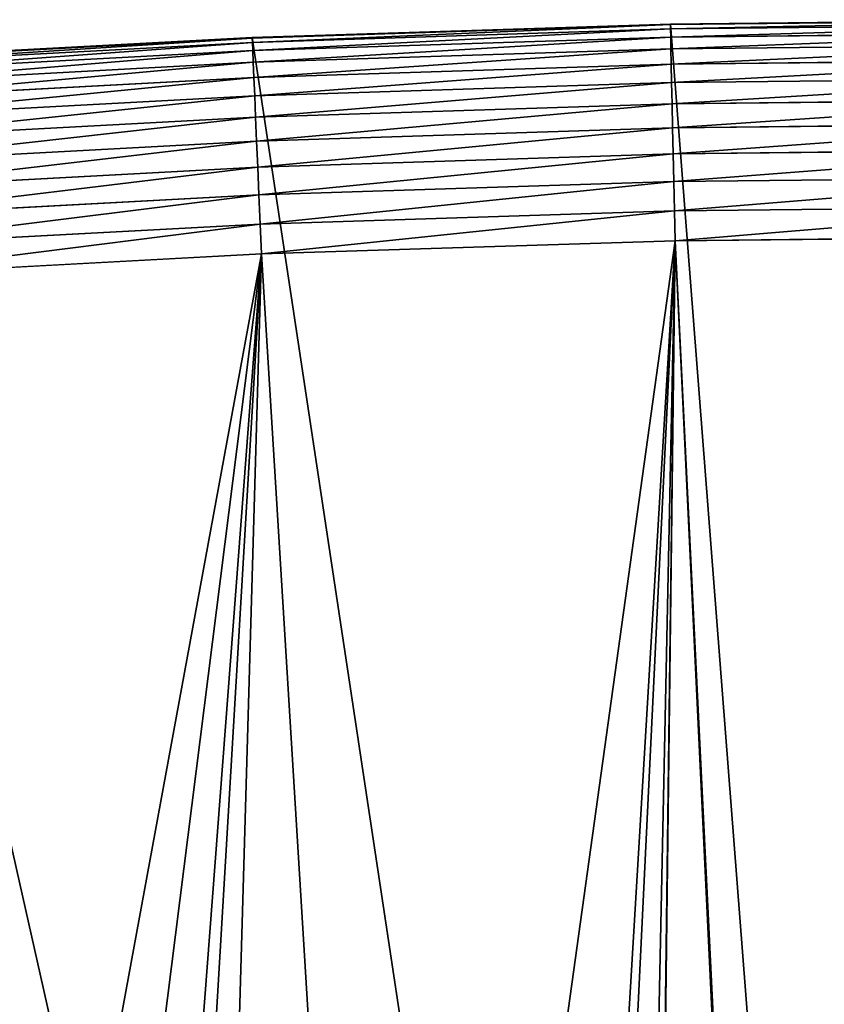
# Model space of a CAD drawing. Extents: x 2187 to 3984, y -10 to 639.
# Drawn here: x 3005 to 3069, y 560 to 639 of the extents above; entities that cross this region are included whole.
import ezdxf

# ---------------------------------------------------------------- set-up
doc = ezdxf.new("R2010")
doc.units = 0
doc.header["$LTSCALE"] = 25.4
doc.layers.get('0').update_dxf_attribs({"color": 13, "linetype": 'CONTINUOUS'})

msp = doc.modelspace()

# ---------------------------------------------------------------- linework, layer by layer
at = {"color": 0}
for p, q in [((3056.969, 639.102, 440), (3023.412, 638.025, 440)), ((3056.969, 639.102), (3023.412, 638.025)), ((3056.969, 639.102, 440), (3023.412, 638.025, 440)), ((3056.969, 639.102), (3023.412, 638.025)), ((3090.542, 639.453, 440), (3056.969, 639.102, 440)), ((3090.542, 639.453), (3056.969, 639.102)), ((3090.542, 639.453), (3056.969, 639.102)), ((3090.542, 639.453, 440), (3056.969, 639.102, 440)), ((3056.969, 639.102, 440), (3056.97, 639.059, 442.435)), ((3056.969, 639.102, 440), (3056.97, 639.059, 442.435)), ((3056.969, 639.102), (3056.969, 639.102, 440)), ((3056.969, 639.102), (3056.969, 639.102, 440)), ((3090.542, 639.41, 442.435), (3056.97, 639.059, 442.435)), ((3090.542, 639.41, 442.435), (3056.97, 639.059, 442.435)), ((3056.97, 639.059, 442.435), (3023.414, 637.982, 442.435)), ((3056.97, 639.059, 442.435), (3023.414, 637.982, 442.435)), ((3056.978, 638.708, 444.844), (3023.429, 637.631, 444.844)), ((3056.978, 638.708, 444.844), (3023.429, 637.631, 444.844)), ((3056.97, 639.059, 442.435), (3056.978, 638.708, 444.844)), ((3056.97, 639.059, 442.435), (3056.978, 638.708, 444.844)), ((3090.542, 639.059, 444.844), (3056.978, 638.708, 444.844)), ((3090.542, 639.059, 444.844), (3056.978, 638.708, 444.844)), ((3056.978, 638.708, 444.844), (3056.992, 638.056, 447.19)), ((3056.978, 638.708, 444.844), (3056.992, 638.056, 447.19)), ((3090.542, 638.406, 447.19), (3056.992, 638.056, 447.19)), ((3090.542, 638.406, 447.19), (3056.992, 638.056, 447.19)), ((3023.412, 638.025, 440), (2989.886, 636.22, 440)), ((3023.412, 638.025), (2989.886, 636.22)), ((3023.412, 638.025), (2989.886, 636.22)), ((3023.412, 638.025, 440), (2989.886, 636.22, 440)), ((3023.414, 637.982, 442.435), (2989.889, 636.177, 442.435)), ((3023.414, 637.982, 442.435), (2989.889, 636.177, 442.435)), ((3023.429, 637.631, 444.844), (2989.912, 635.827, 444.844)), ((3023.429, 637.631, 444.844), (2989.912, 635.827, 444.844)), ((3023.412, 638.025, 440), (3023.414, 637.982, 442.435)), ((3023.412, 638.025, 440), (3023.414, 637.982, 442.435)), ((3023.412, 638.025), (3023.412, 638.025, 440)), ((3023.412, 638.025), (3023.412, 638.025, 440)), ((3023.414, 637.982, 442.435), (3023.429, 637.631, 444.844)), ((3023.414, 637.982, 442.435), (3023.429, 637.631, 444.844)), ((3023.429, 637.631, 444.844), (3023.457, 636.979, 447.19)), ((3023.429, 637.631, 444.844), (3023.457, 636.979, 447.19)), ((3056.992, 638.056, 447.19), (3023.457, 636.979, 447.19)), ((3056.992, 638.056, 447.19), (3023.457, 636.979, 447.19)), ((3056.992, 638.056, 447.19), (3057.012, 637.111, 449.435)), ((3056.992, 638.056, 447.19), (3057.012, 637.111, 449.435)), ((3023.457, 636.979, 447.19), (2989.954, 635.176, 447.19)), ((3023.457, 636.979, 447.19), (2989.954, 635.176, 447.19)), ((3023.457, 636.979, 447.19), (3023.498, 636.035, 449.435)), ((3023.457, 636.979, 447.19), (3023.498, 636.035, 449.435)), ((3057.012, 637.111, 449.435), (3023.498, 636.035, 449.435)), ((3057.012, 637.111, 449.435), (3023.498, 636.035, 449.435)), ((3090.541, 637.461, 449.435), (3057.012, 637.111, 449.435)), ((3090.541, 637.461, 449.435), (3057.012, 637.111, 449.435)), ((3057.012, 637.111, 449.435), (3057.038, 635.891, 451.542)), ((3057.012, 637.111, 449.435), (3057.038, 635.891, 451.542)), ((3023.498, 636.035, 449.435), (2990.015, 634.233, 449.435)), ((3023.498, 636.035, 449.435), (2990.015, 634.233, 449.435)), ((3023.498, 636.035, 449.435), (3023.55, 634.815, 451.542)), ((3023.498, 636.035, 449.435), (3023.55, 634.815, 451.542)), ((3090.541, 636.24, 451.542), (3057.038, 635.891, 451.542)), ((3090.541, 636.24, 451.542), (3057.038, 635.891, 451.542)), ((3057.038, 635.891, 451.542), (3023.55, 634.815, 451.542)), ((3057.038, 635.891, 451.542), (3023.55, 634.815, 451.542)), ((3057.038, 635.891, 451.542), (3057.069, 634.413, 453.478)), ((3057.038, 635.891, 451.542), (3057.069, 634.413, 453.478)), ((3023.55, 634.815, 451.542), (2990.094, 633.015, 451.542)), ((3023.55, 634.815, 451.542), (2990.094, 633.015, 451.542)), ((3023.55, 634.815, 451.542), (3023.614, 633.339, 453.478)), ((3023.55, 634.815, 451.542), (3023.614, 633.339, 453.478)), ((3057.069, 634.413, 453.478), (3023.614, 633.339, 453.478)), ((3057.069, 634.413, 453.478), (3023.614, 633.339, 453.478)), ((3090.54, 634.763, 453.478), (3057.069, 634.413, 453.478)), ((3090.54, 634.763, 453.478), (3057.069, 634.413, 453.478)), ((3057.069, 634.413, 453.478), (3057.106, 632.703, 455.211)), ((3057.069, 634.413, 453.478), (3057.106, 632.703, 455.211)), ((3023.614, 633.339, 453.478), (2990.189, 631.54, 453.478)), ((3023.614, 633.339, 453.478), (2990.189, 631.54, 453.478)), ((3023.614, 633.339, 453.478), (3023.687, 631.63, 455.211)), ((3023.614, 633.339, 453.478), (3023.687, 631.63, 455.211)), ((3090.54, 633.052, 455.211), (3057.106, 632.703, 455.211)), ((3090.54, 633.052, 455.211), (3057.106, 632.703, 455.211)), ((3057.106, 632.703, 455.211), (3023.687, 631.63, 455.211)), ((3057.106, 632.703, 455.211), (3023.687, 631.63, 455.211)), ((3057.106, 632.703, 455.211), (3057.146, 630.787, 456.713)), ((3057.106, 632.703, 455.211), (3057.146, 630.787, 456.713)), ((3023.687, 631.63, 455.211), (2990.3, 629.833, 455.211)), ((3023.687, 631.63, 455.211), (2990.3, 629.833, 455.211)), ((3023.687, 631.63, 455.211), (3023.769, 629.715, 456.713)), ((3023.687, 631.63, 455.211), (3023.769, 629.715, 456.713)), ((3057.146, 630.787, 456.713), (3023.769, 629.715, 456.713)), ((3057.146, 630.787, 456.713), (3023.769, 629.715, 456.713)), ((3090.539, 631.136, 456.713), (3057.146, 630.787, 456.713)), ((3090.539, 631.136, 456.713), (3057.146, 630.787, 456.713)), ((3057.146, 630.787, 456.713), (3057.191, 628.696, 457.961)), ((3057.146, 630.787, 456.713), (3057.191, 628.696, 457.961)), ((3023.769, 629.715, 456.713), (2990.423, 627.921, 456.713)), ((3023.769, 629.715, 456.713), (2990.423, 627.921, 456.713)), ((3023.769, 629.715, 456.713), (3023.859, 627.626, 457.961)), ((3023.769, 629.715, 456.713), (3023.859, 627.626, 457.961)), ((3090.538, 629.044, 457.961), (3057.191, 628.696, 457.961)), ((3090.538, 629.044, 457.961), (3057.191, 628.696, 457.961)), ((3057.191, 628.696, 457.961), (3023.859, 627.626, 457.961)), ((3057.191, 628.696, 457.961), (3023.859, 627.626, 457.961)), ((3057.191, 628.696, 457.961), (3057.238, 626.465, 458.935)), ((3057.191, 628.696, 457.961), (3057.238, 626.465, 458.935)), ((3023.859, 627.626, 457.961), (2990.558, 625.834, 457.961)), ((3023.859, 627.626, 457.961), (2990.558, 625.834, 457.961)), ((3023.859, 627.626, 457.961), (3023.955, 625.396, 458.935)), ((3023.859, 627.626, 457.961), (3023.955, 625.396, 458.935)), ((3057.238, 626.465, 458.935), (3023.955, 625.396, 458.935)), ((3057.238, 626.465, 458.935), (3023.955, 625.396, 458.935)), ((3090.537, 626.812, 458.935), (3057.238, 626.465, 458.935)), ((3090.537, 626.812, 458.935), (3057.238, 626.465, 458.935)), ((3057.238, 626.465, 458.935), (3057.288, 624.128, 459.618)), ((3057.238, 626.465, 458.935), (3057.288, 624.128, 459.618)), ((3023.955, 625.396, 458.935), (2990.702, 623.606, 458.935)), ((3023.955, 625.396, 458.935), (2990.702, 623.606, 458.935)), ((3023.955, 625.396, 458.935), (3024.055, 623.06, 459.618)), ((3023.955, 625.396, 458.935), (3024.055, 623.06, 459.618)), ((3024.055, 623.06, 459.618), (3057.288, 624.128, 459.618)), ((3024.055, 623.06, 459.618), (3057.288, 624.128, 459.618)), ((3057.288, 624.128, 459.618), (3090.536, 624.475, 459.618)), ((3057.288, 624.128, 459.618), (3090.536, 624.475, 459.618)), ((3057.288, 624.128, 459.618), (3057.339, 621.723, 460)), ((3057.288, 624.128, 459.618), (3057.339, 621.723, 460)), ((2990.853, 621.274, 459.618), (3024.055, 623.06, 459.618)), ((2990.853, 621.274, 459.618), (3024.055, 623.06, 459.618)), ((3024.055, 623.06, 459.618), (3024.158, 620.658, 460)), ((3024.055, 623.06, 459.618), (3024.158, 620.658, 460)), ((3057.339, 621.723, 460), (3024.158, 620.658, 460)), ((3057.339, 621.723, 460), (3024.158, 620.658, 460)), ((3090.535, 622.07, 460), (3057.339, 621.723, 460)), ((3090.535, 622.07, 460), (3057.339, 621.723, 460)), ((3024.158, 620.658, 460), (2991.008, 618.874, 460)), ((3024.158, 620.658, 460), (2991.008, 618.874, 460))]:
    msp.add_line(p, q, dxfattribs=at)

# ---------------------------------------------------------------- meshes
mesh = msp.add_polyface(dxfattribs=at)
corners = [(2200.849, 252.176), (2200.219, 222.722), (2200.062, 237.459), (2201.321, 208.026), (2202.577, 266.812), (2203.361, 193.43), (2205.24, 281.308), (2206.333, 178.995), (2208.825, 295.603), (2210.223, 164.779), (2213.32, 309.638), (2215.017, 150.843), (2218.704, 323.357), (2220.693, 137.242), (2224.956, 336.703), (2227.229, 124.033), (2232.051, 349.621), (2234.598, 111.269), (2239.958, 362.058), (2242.769, 99.004), (2248.647, 373.963), (2251.71, 87.288), (2258.08, 385.286), (2261.383, 76.169), (2268.219, 395.982), (2271.748, 65.692), (2279.022, 406.006), (2282.764, 55.901), (2290.446, 415.318), (2294.384, 46.836), (2302.443, 423.878), (2306.561, 38.533), (2314.963, 431.653), (2319.245, 31.029), (2318.085, 433.633), (2320.195, 434.832), (2332.383, 24.352), (2349.79, 451.333), (2345.923, 18.53), (2359.807, 13.589), (2379.462, 467.043), (2373.98, 9.546), (2388.383, 6.421), (2409.467, 482.108), (2402.956, 4.224), (2417.64, 2.966), (2439.791, 496.519), (2432.374, 2.651), (2447.099, 3.281), (2470.42, 510.27), (2461.753, 4.852), (2476.276, 7.36), (2501.34, 523.355), (2490.608, 10.793), (2504.691, 15.137), (2532.536, 535.766), (2518.467, 20.374), (2531.879, 26.484), (2544.872, 33.44), (2563.994, 547.499), (2547.21, 34.786), (2550.28, 36.542), (2551.986, 37.51), (2675.245, 97.469), (2595.698, 558.548), (2627.634, 568.908), (2659.787, 578.574), (2692.142, 587.541), (2810.42, 142.981), (2724.683, 595.805), (2757.396, 603.363), (2790.265, 610.21), (2823.274, 616.343), (2950.337, 170.452), (2856.409, 621.761), (2889.653, 626.459), (2922.991, 630.436), (2956.407, 633.691), (3092.642, 179.424), (2989.886, 636.22), (3023.412, 638.025), (3056.969, 639.102), (3090.542, 639.453), (3124.114, 639.076), (3234.901, 169.746), (3157.671, 637.972), (3191.195, 636.142), (3224.672, 633.586), (3258.086, 630.306), (3374.68, 141.582), (3291.421, 626.303), (3324.661, 621.578), (3357.792, 616.135), (3390.796, 609.976), (3509.627, 95.4), (3423.66, 603.103), (3456.367, 595.52), (3488.902, 587.231), (3521.249, 578.238), (3632.566, 34.841), (3553.395, 568.548), (3585.323, 558.163), (3617.019, 547.089), (3648.467, 535.332), (3637.372, 32.069), (3638.771, 31.255), (3651.73, 24.251), (3679.653, 522.896), (3665.111, 18.091), (3678.859, 12.801), (3692.918, 8.403), (3710.563, 509.787), (3707.23, 4.914), (3721.736, 2.35), (3741.182, 496.012), (3736.377, 0.72), (3751.091, 0.032), (3771.495, 481.578), (3765.82, 0.288), (3780.502, 1.487), (3801.488, 466.49), (3795.077, 3.625), (3809.485, 6.691), (3831.145, 450.757), (3823.667, 10.675), (3837.565, 15.559), (3860.093, 434.583), (3851.121, 21.324), (3864.28, 27.945), (3870.159, 428.36), (3876.988, 35.395), (3882.642, 420.539), (3889.192, 43.645), (3894.599, 411.935), (3900.843, 52.659), (3905.98, 402.582), (3911.892, 62.402), (3916.739, 392.52), (3922.295, 72.832), (3926.83, 381.789), (3932.007, 83.908), (3936.213, 370.433), (3940.99, 95.583), (3944.85, 358.499), (3949.207, 107.809), (3952.704, 346.037), (3956.623, 120.537), (3959.744, 333.097), (3963.209, 133.714), (3965.94, 319.732), (3968.937, 147.286), (3971.267, 305.998), (3973.783, 161.196), (3975.703, 291.951), (3977.728, 175.389), (3979.23, 277.649), (3980.756, 189.805), (3981.833, 263.15), (3982.854, 204.386), (3983.502, 248.514), (3984.014, 219.071), (3984.23, 233.801)]
mesh.append_faces([[corners[k] for k in face] for face in [(0, 1, 2), (160, 159, 161)]], dxfattribs={"vtx0": -1, "color": 0})
mesh.append_faces([[corners[k] for k in face] for face in [(1, 0, 3), (3, 4, 5), (5, 6, 7), (7, 8, 9), (9, 10, 11), (11, 12, 13), (13, 14, 15), (15, 16, 17), (17, 18, 19), (19, 20, 21), (21, 22, 23), (23, 24, 25), (25, 26, 27), (27, 28, 29), (29, 30, 31), (31, 32, 33), (33, 35, 36), (36, 37, 38), (38, 37, 39), (39, 40, 41), (41, 40, 42), (42, 43, 44), (44, 43, 45), (45, 46, 47), (47, 46, 48), (48, 49, 50), (50, 49, 51), (51, 52, 53), (53, 52, 54), (54, 55, 56), (56, 55, 57), (57, 55, 58), (58, 59, 60), (60, 59, 61), (61, 59, 62), (62, 59, 63), (63, 67, 68), (68, 72, 73), (73, 77, 78), (78, 83, 84), (84, 88, 89), (89, 93, 94), (94, 98, 99), (99, 103, 104), (104, 103, 105), (105, 103, 106), (106, 107, 108), (108, 107, 109), (109, 107, 110), (110, 111, 112), (112, 111, 113), (113, 114, 115), (115, 114, 116), (116, 117, 118), (118, 117, 119), (119, 120, 121), (121, 120, 122), (122, 123, 124), (124, 123, 125), (125, 126, 127), (127, 126, 128), (128, 129, 130), (130, 131, 132), (132, 133, 134), (134, 135, 136), (136, 137, 138), (138, 139, 140), (140, 141, 142), (142, 143, 144), (144, 145, 146), (146, 147, 148), (148, 149, 150), (150, 151, 152), (152, 153, 154), (154, 155, 156), (156, 157, 158), (158, 159, 160)]], dxfattribs={"vtx0": -1, "vtx1": -1, "color": 0})
mesh.append_faces([[corners[k] for k in face] for face in [(3, 0, 4), (5, 4, 6), (7, 6, 8), (9, 8, 10), (11, 10, 12), (13, 12, 14), (15, 14, 16), (17, 16, 18), (19, 18, 20), (21, 20, 22), (23, 22, 24), (25, 24, 26), (27, 26, 28), (29, 28, 30), (31, 30, 32), (33, 32, 34), (33, 34, 35), (36, 35, 37), (39, 37, 40), (42, 40, 43), (45, 43, 46), (48, 46, 49), (51, 49, 52), (54, 52, 55), (58, 55, 59), (63, 59, 64), (63, 64, 65), (63, 65, 66), (63, 66, 67), (68, 67, 69), (68, 69, 70), (68, 70, 71), (68, 71, 72), (73, 72, 74), (73, 74, 75), (73, 75, 76), (73, 76, 77), (78, 77, 79), (78, 79, 80), (78, 80, 81), (78, 81, 82), (78, 82, 83), (84, 83, 85), (84, 85, 86), (84, 86, 87), (84, 87, 88), (89, 88, 90), (89, 90, 91), (89, 91, 92), (89, 92, 93), (94, 93, 95), (94, 95, 96), (94, 96, 97), (94, 97, 98), (99, 98, 100), (99, 100, 101), (99, 101, 102), (99, 102, 103), (106, 103, 107), (110, 107, 111), (113, 111, 114), (116, 114, 117), (119, 117, 120), (122, 120, 123), (125, 123, 126), (128, 126, 129), (130, 129, 131), (132, 131, 133), (134, 133, 135), (136, 135, 137), (138, 137, 139), (140, 139, 141), (142, 141, 143), (144, 143, 145), (146, 145, 147), (148, 147, 149), (150, 149, 151), (152, 151, 153), (154, 153, 155), (156, 155, 157), (158, 157, 159)]], dxfattribs={"vtx0": -1, "vtx2": -1, "color": 0})
at = {"color": 9}
mesh = msp.add_polyface(dxfattribs=at)
corners = [(3023.414, 637.982, 442.435), (3056.969, 639.102, 440), (3023.412, 638.025, 440), (3056.97, 639.059, 442.435)]
mesh.append_faces([[corners[k] for k in face] for face in [(0, 1, 2), (1, 0, 3)]], dxfattribs={"vtx0": -1, "color": 9})
at = {"color": 32}
mesh = msp.add_polyface(dxfattribs=at)
corners = [(3023.412, 638.025, 440), (3056.969, 639.102), (3023.412, 638.025), (3056.969, 639.102, 440)]
mesh.append_faces([[corners[k] for k in face] for face in [(0, 1, 2), (1, 0, 3)]], dxfattribs={"vtx0": -1, "color": 32})
at = {"color": 9}
mesh = msp.add_polyface(dxfattribs=at)
corners = [(3056.97, 639.059, 442.435), (3090.542, 639.453, 440), (3056.969, 639.102, 440), (3090.542, 639.41, 442.435)]
mesh.append_faces([[corners[k] for k in face] for face in [(0, 1, 2), (1, 0, 3)]], dxfattribs={"vtx0": -1, "color": 9})
at = {"color": 32}
mesh = msp.add_polyface(dxfattribs=at)
corners = [(3056.969, 639.102, 440), (3090.542, 639.453), (3056.969, 639.102), (3090.542, 639.453, 440)]
mesh.append_faces([[corners[k] for k in face] for face in [(0, 1, 2), (1, 0, 3)]], dxfattribs={"vtx0": -1, "color": 32})
at = {"color": 9}
mesh = msp.add_polyface(dxfattribs=at)
corners = [(3056.978, 638.708, 444.844), (3090.542, 639.41, 442.435), (3056.97, 639.059, 442.435), (3090.542, 639.059, 444.844)]
mesh.append_faces([[corners[k] for k in face] for face in [(0, 1, 2), (1, 0, 3)]], dxfattribs={"vtx0": -1, "color": 9})
mesh = msp.add_polyface(dxfattribs=at)
corners = [(3023.429, 637.631, 444.844), (3056.97, 639.059, 442.435), (3023.414, 637.982, 442.435), (3056.978, 638.708, 444.844)]
mesh.append_faces([[corners[k] for k in face] for face in [(0, 1, 2), (1, 0, 3)]], dxfattribs={"vtx0": -1, "color": 9})
mesh = msp.add_polyface(dxfattribs=at)
corners = [(3023.457, 636.979, 447.19), (3056.978, 638.708, 444.844), (3023.429, 637.631, 444.844), (3056.992, 638.056, 447.19)]
mesh.append_faces([[corners[k] for k in face] for face in [(0, 1, 2), (1, 0, 3)]], dxfattribs={"vtx0": -1, "color": 9})
mesh = msp.add_polyface(dxfattribs=at)
corners = [(3056.992, 638.056, 447.19), (3090.542, 639.059, 444.844), (3056.978, 638.708, 444.844), (3090.542, 638.406, 447.19)]
mesh.append_faces([[corners[k] for k in face] for face in [(0, 1, 2), (1, 0, 3)]], dxfattribs={"vtx0": -1, "color": 9})
mesh = msp.add_polyface(dxfattribs=at)
corners = [(3057.012, 637.111, 449.435), (3090.542, 638.406, 447.19), (3056.992, 638.056, 447.19), (3090.541, 637.461, 449.435)]
mesh.append_faces([[corners[k] for k in face] for face in [(0, 1, 2), (1, 0, 3)]], dxfattribs={"vtx0": -1, "color": 9})
mesh = msp.add_polyface(dxfattribs=at)
corners = [(2989.889, 636.177, 442.435), (3023.412, 638.025, 440), (2989.886, 636.22, 440), (3023.414, 637.982, 442.435)]
mesh.append_faces([[corners[k] for k in face] for face in [(0, 1, 2), (1, 0, 3)]], dxfattribs={"vtx0": -1, "color": 9})
at = {"color": 32}
mesh = msp.add_polyface(dxfattribs=at)
corners = [(2989.886, 636.22, 440), (3023.412, 638.025), (2989.886, 636.22), (3023.412, 638.025, 440)]
mesh.append_faces([[corners[k] for k in face] for face in [(0, 1, 2), (1, 0, 3)]], dxfattribs={"vtx0": -1, "color": 32})
at = {"color": 9}
mesh = msp.add_polyface(dxfattribs=at)
corners = [(2989.912, 635.827, 444.844), (3023.414, 637.982, 442.435), (2989.889, 636.177, 442.435), (3023.429, 637.631, 444.844)]
mesh.append_faces([[corners[k] for k in face] for face in [(0, 1, 2), (1, 0, 3)]], dxfattribs={"vtx0": -1, "color": 9})
mesh = msp.add_polyface(dxfattribs=at)
corners = [(2989.954, 635.176, 447.19), (3023.429, 637.631, 444.844), (2989.912, 635.827, 444.844), (3023.457, 636.979, 447.19)]
mesh.append_faces([[corners[k] for k in face] for face in [(0, 1, 2), (1, 0, 3)]], dxfattribs={"vtx0": -1, "color": 9})
mesh = msp.add_polyface(dxfattribs=at)
corners = [(3023.498, 636.035, 449.435), (3056.992, 638.056, 447.19), (3023.457, 636.979, 447.19), (3057.012, 637.111, 449.435)]
mesh.append_faces([[corners[k] for k in face] for face in [(0, 1, 2), (1, 0, 3)]], dxfattribs={"vtx0": -1, "color": 9})
mesh = msp.add_polyface(dxfattribs=at)
corners = [(2990.015, 634.233, 449.435), (3023.457, 636.979, 447.19), (2989.954, 635.176, 447.19), (3023.498, 636.035, 449.435)]
mesh.append_faces([[corners[k] for k in face] for face in [(0, 1, 2), (1, 0, 3)]], dxfattribs={"vtx0": -1, "color": 9})
mesh = msp.add_polyface(dxfattribs=at)
corners = [(3023.55, 634.815, 451.542), (3057.012, 637.111, 449.435), (3023.498, 636.035, 449.435), (3057.038, 635.891, 451.542)]
mesh.append_faces([[corners[k] for k in face] for face in [(0, 1, 2), (1, 0, 3)]], dxfattribs={"vtx0": -1, "color": 9})
mesh = msp.add_polyface(dxfattribs=at)
corners = [(3057.038, 635.891, 451.542), (3090.541, 637.461, 449.435), (3057.012, 637.111, 449.435), (3090.541, 636.24, 451.542)]
mesh.append_faces([[corners[k] for k in face] for face in [(0, 1, 2), (1, 0, 3)]], dxfattribs={"vtx0": -1, "color": 9})
mesh = msp.add_polyface(dxfattribs=at)
corners = [(2990.094, 633.015, 451.542), (3023.498, 636.035, 449.435), (2990.015, 634.233, 449.435), (3023.55, 634.815, 451.542)]
mesh.append_faces([[corners[k] for k in face] for face in [(0, 1, 2), (1, 0, 3)]], dxfattribs={"vtx0": -1, "color": 9})
mesh = msp.add_polyface(dxfattribs=at)
corners = [(3057.069, 634.413, 453.478), (3090.541, 636.24, 451.542), (3057.038, 635.891, 451.542), (3090.54, 634.763, 453.478)]
mesh.append_faces([[corners[k] for k in face] for face in [(0, 1, 2), (1, 0, 3)]], dxfattribs={"vtx0": -1, "color": 9})
mesh = msp.add_polyface(dxfattribs=at)
corners = [(3023.614, 633.339, 453.478), (3057.038, 635.891, 451.542), (3023.55, 634.815, 451.542), (3057.069, 634.413, 453.478)]
mesh.append_faces([[corners[k] for k in face] for face in [(0, 1, 2), (1, 0, 3)]], dxfattribs={"vtx0": -1, "color": 9})
mesh = msp.add_polyface(dxfattribs=at)
corners = [(2990.189, 631.54, 453.478), (3023.55, 634.815, 451.542), (2990.094, 633.015, 451.542), (3023.614, 633.339, 453.478)]
mesh.append_faces([[corners[k] for k in face] for face in [(0, 1, 2), (1, 0, 3)]], dxfattribs={"vtx0": -1, "color": 9})
mesh = msp.add_polyface(dxfattribs=at)
corners = [(3023.687, 631.63, 455.211), (3057.069, 634.413, 453.478), (3023.614, 633.339, 453.478), (3057.106, 632.703, 455.211)]
mesh.append_faces([[corners[k] for k in face] for face in [(0, 1, 2), (1, 0, 3)]], dxfattribs={"vtx0": -1, "color": 9})
mesh = msp.add_polyface(dxfattribs=at)
corners = [(3057.106, 632.703, 455.211), (3090.54, 634.763, 453.478), (3057.069, 634.413, 453.478), (3090.54, 633.052, 455.211)]
mesh.append_faces([[corners[k] for k in face] for face in [(0, 1, 2), (1, 0, 3)]], dxfattribs={"vtx0": -1, "color": 9})
mesh = msp.add_polyface(dxfattribs=at)
corners = [(2990.3, 629.833, 455.211), (3023.614, 633.339, 453.478), (2990.189, 631.54, 453.478), (3023.687, 631.63, 455.211)]
mesh.append_faces([[corners[k] for k in face] for face in [(0, 1, 2), (1, 0, 3)]], dxfattribs={"vtx0": -1, "color": 9})
mesh = msp.add_polyface(dxfattribs=at)
corners = [(3057.146, 630.787, 456.713), (3090.54, 633.052, 455.211), (3057.106, 632.703, 455.211), (3090.539, 631.136, 456.713)]
mesh.append_faces([[corners[k] for k in face] for face in [(0, 1, 2), (1, 0, 3)]], dxfattribs={"vtx0": -1, "color": 9})
mesh = msp.add_polyface(dxfattribs=at)
corners = [(3023.769, 629.715, 456.713), (3057.106, 632.703, 455.211), (3023.687, 631.63, 455.211), (3057.146, 630.787, 456.713)]
mesh.append_faces([[corners[k] for k in face] for face in [(0, 1, 2), (1, 0, 3)]], dxfattribs={"vtx0": -1, "color": 9})
mesh = msp.add_polyface(dxfattribs=at)
corners = [(2990.423, 627.921, 456.713), (3023.687, 631.63, 455.211), (2990.3, 629.833, 455.211), (3023.769, 629.715, 456.713)]
mesh.append_faces([[corners[k] for k in face] for face in [(0, 1, 2), (1, 0, 3)]], dxfattribs={"vtx0": -1, "color": 9})
mesh = msp.add_polyface(dxfattribs=at)
corners = [(3023.859, 627.626, 457.961), (3057.146, 630.787, 456.713), (3023.769, 629.715, 456.713), (3057.191, 628.696, 457.961)]
mesh.append_faces([[corners[k] for k in face] for face in [(0, 1, 2), (1, 0, 3)]], dxfattribs={"vtx0": -1, "color": 9})
mesh = msp.add_polyface(dxfattribs=at)
corners = [(3057.191, 628.696, 457.961), (3090.539, 631.136, 456.713), (3057.146, 630.787, 456.713), (3090.538, 629.044, 457.961)]
mesh.append_faces([[corners[k] for k in face] for face in [(0, 1, 2), (1, 0, 3)]], dxfattribs={"vtx0": -1, "color": 9})
mesh = msp.add_polyface(dxfattribs=at)
corners = [(2990.558, 625.834, 457.961), (3023.769, 629.715, 456.713), (2990.423, 627.921, 456.713), (3023.859, 627.626, 457.961)]
mesh.append_faces([[corners[k] for k in face] for face in [(0, 1, 2), (1, 0, 3)]], dxfattribs={"vtx0": -1, "color": 9})
mesh = msp.add_polyface(dxfattribs=at)
corners = [(3057.238, 626.465, 458.935), (3090.538, 629.044, 457.961), (3057.191, 628.696, 457.961), (3090.537, 626.812, 458.935)]
mesh.append_faces([[corners[k] for k in face] for face in [(0, 1, 2), (1, 0, 3)]], dxfattribs={"vtx0": -1, "color": 9})
mesh = msp.add_polyface(dxfattribs=at)
corners = [(3023.955, 625.396, 458.935), (3057.191, 628.696, 457.961), (3023.859, 627.626, 457.961), (3057.238, 626.465, 458.935)]
mesh.append_faces([[corners[k] for k in face] for face in [(0, 1, 2), (1, 0, 3)]], dxfattribs={"vtx0": -1, "color": 9})
mesh = msp.add_polyface(dxfattribs=at)
corners = [(2990.702, 623.606, 458.935), (3023.859, 627.626, 457.961), (2990.558, 625.834, 457.961), (3023.955, 625.396, 458.935)]
mesh.append_faces([[corners[k] for k in face] for face in [(0, 1, 2), (1, 0, 3)]], dxfattribs={"vtx0": -1, "color": 9})
mesh = msp.add_polyface(dxfattribs=at)
corners = [(3024.055, 623.06, 459.618), (3057.238, 626.465, 458.935), (3023.955, 625.396, 458.935), (3057.288, 624.128, 459.618)]
mesh.append_faces([[corners[k] for k in face] for face in [(0, 1, 2), (1, 0, 3)]], dxfattribs={"vtx0": -1, "color": 9})
mesh = msp.add_polyface(dxfattribs=at)
corners = [(3057.288, 624.128, 459.618), (3090.537, 626.812, 458.935), (3057.238, 626.465, 458.935), (3090.536, 624.475, 459.618)]
mesh.append_faces([[corners[k] for k in face] for face in [(0, 1, 2), (1, 0, 3)]], dxfattribs={"vtx0": -1, "color": 9})
mesh = msp.add_polyface(dxfattribs=at)
corners = [(2990.853, 621.274, 459.618), (3023.955, 625.396, 458.935), (2990.702, 623.606, 458.935), (3024.055, 623.06, 459.618)]
mesh.append_faces([[corners[k] for k in face] for face in [(0, 1, 2), (1, 0, 3)]], dxfattribs={"vtx0": -1, "color": 9})
mesh = msp.add_polyface(dxfattribs=at)
corners = [(3024.158, 620.658, 460), (3057.288, 624.128, 459.618), (3024.055, 623.06, 459.618), (3057.339, 621.723, 460)]
mesh.append_faces([[corners[k] for k in face] for face in [(0, 1, 2), (1, 0, 3)]], dxfattribs={"vtx0": -1, "color": 9})
mesh = msp.add_polyface(dxfattribs=at)
corners = [(3057.339, 621.723, 460), (3090.536, 624.475, 459.618), (3057.288, 624.128, 459.618), (3090.535, 622.07, 460)]
mesh.append_faces([[corners[k] for k in face] for face in [(0, 1, 2), (1, 0, 3)]], dxfattribs={"vtx0": -1, "color": 9})
mesh = msp.add_polyface(dxfattribs=at)
corners = [(2991.008, 618.874, 460), (3024.055, 623.06, 459.618), (2990.853, 621.274, 459.618), (3024.158, 620.658, 460)]
mesh.append_faces([[corners[k] for k in face] for face in [(0, 1, 2), (1, 0, 3)]], dxfattribs={"vtx0": -1, "color": 9})
at = {"color": 0}
mesh = msp.add_polyface(dxfattribs=at)
corners = [(3068.258, 392.581, 460), (3054.296, 373.326, 460), (3057.339, 621.723, 460), (3068.258, 399.278, 460), (3090.535, 622.07, 460), (3069.382, 409.272, 460), (3072.688, 421.287, 460), (3078.072, 431.841, 460), (3085.424, 440.789, 460), (3094.64, 447.998, 460), (3123.731, 621.697, 460), (2963.842, 419.826, 460), (2957.905, 616.372, 460), (2991.008, 618.874, 460), (2964.752, 426.112, 460), (2967.426, 433.777, 460), (2971.751, 440.588, 460), (2977.63, 446.44, 460), (2984.949, 451.207, 460), (2993.606, 454.76, 460), (3024.158, 620.658, 460), (3003.49, 456.98, 460), (3011.751, 457.748, 460), (3014.511, 457.748, 460), (3019.454, 457.748, 460), (3034.28, 455.68, 460), (3047.19, 451.947, 460), (3049.086, 451.115, 460), (3052.425, 386.925, 460), (3054.251, 378.242, 460), (3054.296, 375.339, 460), (3005.581, 425.027, 460), (3004.802, 421.989, 460), (3004.802, 422.748, 460), (3004.802, 421.332, 460), (3005.607, 419.365, 460), (3007.847, 427.086, 460), (3008.412, 416.937, 460), (3011.491, 428.255, 460), (3013.797, 414.371, 460), (3015.174, 428.619, 460), (3020.18, 412.045, 460), (3016.407, 428.619, 460), (3018.219, 428.619, 460), (3023.668, 427.989, 460), (3022.33, 411.338, 460), (3026.11, 410.13, 460), (3030.818, 426.404, 460), (3036.975, 404.947, 460), (3037.214, 424.326, 460), (3046.834, 396.803, 460), (3040.996, 422.813, 460), (3042.223, 422.229, 460)]
mesh.append_faces([[corners[k] for k in face] for face in [(31, 32, 33)]], dxfattribs={"vtx0": -1, "color": 0})
mesh.append_faces([[corners[k] for k in face] for face in [(4, 3, 2), (3, 4, 5), (5, 4, 6), (6, 4, 7), (7, 4, 8), (8, 4, 9), (11, 13, 14), (14, 13, 15), (15, 13, 16), (16, 13, 17), (17, 13, 18), (18, 13, 19), (19, 20, 21), (21, 20, 22), (22, 20, 23), (23, 20, 24), (24, 20, 25), (25, 2, 26), (26, 2, 27), (28, 2, 29), (29, 2, 30), (30, 2, 1), (32, 31, 34), (34, 31, 35), (35, 36, 37), (37, 38, 39), (39, 40, 41), (41, 44, 45), (45, 44, 46)]], dxfattribs={"vtx0": -1, "vtx1": -1, "color": 0})
mesh.append_faces([[corners[k] for k in face] for face in [(0, 1, 2), (0, 2, 3), (27, 2, 28)]], dxfattribs={"vtx0": -1, "vtx1": -1, "vtx2": -1, "color": 0})
mesh.append_faces([[corners[k] for k in face] for face in [(9, 4, 10), (11, 12, 13), (19, 13, 20), (25, 20, 2), (35, 31, 36), (37, 36, 38), (39, 38, 40), (41, 40, 42), (41, 42, 43), (41, 43, 44), (46, 44, 47), (48, 47, 49), (50, 49, 51), (50, 51, 52), (50, 52, 27)]], dxfattribs={"vtx0": -1, "vtx2": -1, "color": 0})

doc.saveas('drawing.dxf')
